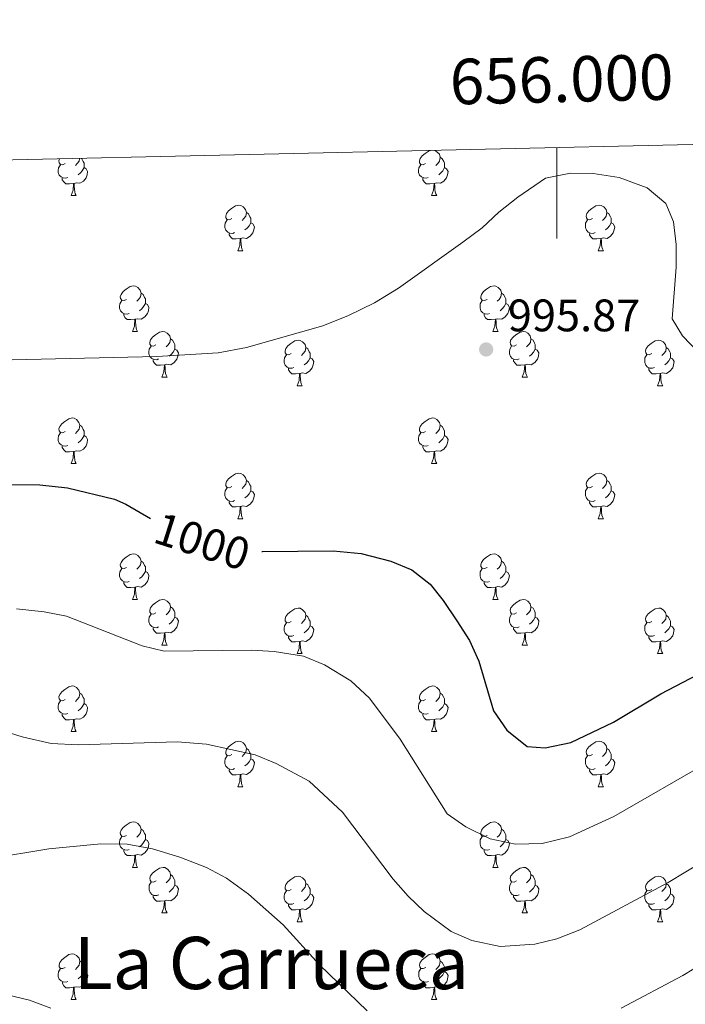
# Model space of a CAD drawing. Units: metres. Extents: x 654585 to 659106, y 723032 to 726102.
# Drawn here: x 655882 to 656028, y 725582 to 725799 of the extents above; entities that cross this region are included whole.
import ezdxf
from ezdxf.enums import TextEntityAlignment as Align

# ---------------------------------------------------------------- set-up
doc = ezdxf.new("R2010")
doc.units = ezdxf.units.M
doc.header["$MEASUREMENT"] = 0
for name, color, linetype, lineweight in [('Carátula', 7, 'Continuous', 5), ('Elementos auxiliares', 7, 'Continuous', 5), ('Entidades rústicas y varios', 7, 'Continuous', 5), ('Relieve y altimetría', 7, 'Continuous', 5), ('Textos de rotulación', 7, 'Continuous', 5)]:
    doc.layers.add(name, color=color, linetype=linetype, lineweight=lineweight)
doc.styles.add('Style-arial', font='arial.shx', dxfattribs={"bigfont": 'arialbig.shx'})
doc.styles.add('Style-Helvetica-Narrow-Oblique', font='txt')
doc.styles.add('Style-Times New Roman', font='txt')

# ---------------------------------------------------------------- blocks, each defined once
blk = doc.blocks.new('5PATER')
at = {"layer": 'Relieve y altimetría', "linetype": 'Continuous', "lineweight": 5}
h = blk.add_hatch(color=250, dxfattribs=at)
edge = h.paths.add_edge_path()
edge.add_ellipse((0, 0), major_axis=(-1.1, -1.11), ratio=0.999422, start_angle=0, end_angle=360)

msp = doc.modelspace()

# ---------------------------------------------------------------- linework, layer by layer
at = {"layer": 'Carátula', "color": 7, "linetype": 'Continuous', "lineweight": 5}
msp.add_line((656000, 725770.72), (656000, 725750.72), dxfattribs=at)
msp.add_3dface([(654652.63, 723031.68), (659106.49, 723132.72), (659039.13, 726101.96), (654585.28, 726000.93)], dxfattribs=at)
at = {"layer": 'Elementos auxiliares', "color": 250, "linetype": 'Continuous', "lineweight": 5}
msp.add_3dface([(655520.17, 723445.17), (655468.25, 725758.65), (658883.03, 725836.15), (658936.07, 723522.66)], dxfattribs=at)
at = {"layer": 'Entidades rústicas y varios', "color": 92, "linetype": 'Continuous', "lineweight": 5}
for p, q in [((655893.1, 725760.15), (655894.22, 725760.15)), ((655972.42, 725760.15), (655973.55, 725760.15)), ((655929.79, 725748.01), (655930.91, 725748.01)), ((656009.11, 725748.01), (656010.24, 725748.01)), ((655906.6, 725730.24), (655907.72, 725730.24)), ((655985.93, 725730.24), (655987.05, 725730.24)), ((655913.07, 725720.2), (655914.2, 725720.2)), ((655992.4, 725720.2), (655993.53, 725720.2)), ((655942.85, 725718.3), (655943.97, 725718.3)), ((656022.17, 725718.3), (656023.3, 725718.3)), ((655893.1, 725701.15), (655894.22, 725701.15)), ((655972.42, 725701.15), (655973.55, 725701.15)), ((655929.79, 725689.01), (655930.91, 725689.01)), ((656009.11, 725689.01), (656010.24, 725689.01)), ((655906.6, 725671.25), (655907.72, 725671.25)), ((655985.93, 725671.25), (655987.05, 725671.25)), ((655913.07, 725661.21), (655914.2, 725661.21)), ((655992.4, 725661.21), (655993.53, 725661.21)), ((655942.85, 725659.31), (655943.97, 725659.31)), ((656022.17, 725659.31), (656023.3, 725659.31)), ((655893.1, 725642.16), (655894.22, 725642.16)), ((655972.42, 725642.16), (655973.55, 725642.16)), ((655929.79, 725630.02), (655930.91, 725630.02)), ((656009.11, 725630.02), (656010.24, 725630.02)), ((655906.61, 725612.25), (655907.73, 725612.25)), ((655985.93, 725612.25), (655987.05, 725612.25)), ((655913.08, 725602.22), (655914.21, 725602.22)), ((655992.4, 725602.22), (655993.53, 725602.22)), ((655942.86, 725600.31), (655943.98, 725600.31)), ((656022.17, 725600.31), (656023.3, 725600.31)), ((655893.11, 725583.17), (655894.23, 725583.17)), ((655972.43, 725583.17), (655973.56, 725583.17))]:
    msp.add_line(p, q, dxfattribs=at)
at = {"layer": 'Entidades rústicas y varios', "color": 92, "linetype": 'Continuous', "lineweight": 5, "flags": 128}
for points in [[(655971.12, 725767.21), (655970.59, 725766.94), (655970.06, 725767), (655969.8, 725767.37), (655969.74, 725767.79), (655969.9, 725768.31), (655970.38, 725768.91), (655971.02, 725769.44), (655971.92, 725770.02), (655972.2, 725770.08)], [(655973.14, 725770.1), (655973.62, 725769.81), (655974.15, 725769.23), (655974.31, 725768.59), (655974.2, 725767.74), (655973.77, 725767.21), (655973.35, 725766.78)], [(655892.38, 725764.13), (655891.96, 725763.97), (655891.37, 725764.03), (655890.9, 725764.24), (655890.47, 725764.66), (655890.26, 725765.25), (655890.26, 725765.67), (655890.31, 725766.25), (655890.74, 725766.94)], [(655891.8, 725767.21), (655891.27, 725766.94), (655890.74, 725767), (655890.47, 725767.37), (655890.42, 725767.79), (655890.56, 725768.23)], [(655894.95, 725768.33), (655894.87, 725767.74), (655894.45, 725767.21), (655894.03, 725766.78)], [(655895.36, 725768.34), (655895.46, 725768.27), (655895.77, 725767.63), (655895.93, 725767.31), (655895.93, 725766.73), (655895.93, 725766.31), (655895.56, 725765.62), (655895.14, 725765.14), (655894.66, 725764.72)], [(655971.71, 725764.13), (655971.28, 725763.97), (655970.7, 725764.03), (655970.22, 725764.24), (655969.8, 725764.66), (655969.58, 725765.25), (655969.58, 725765.67), (655969.64, 725766.25), (655970.06, 725766.94)], [(655974.31, 725768.59), (655974.78, 725768.27), (655975.1, 725767.63), (655975.26, 725767.31), (655975.26, 725766.73), (655975.26, 725766.31), (655974.89, 725765.62), (655974.47, 725765.14), (655973.99, 725764.72)], [(655895.93, 725766.31), (655896.39, 725766.06), (655896.73, 725765.44), (655896.62, 725764.72), (655896.41, 725764.08), (655895.83, 725763.34), (655895.03, 725762.86), (655894.18, 725762.96), (655893.75, 725762.83)], [(655975.26, 725766.31), (655975.71, 725766.06), (655976.06, 725765.44), (655975.95, 725764.72), (655975.74, 725764.08), (655975.15, 725763.34), (655974.36, 725762.86), (655973.51, 725762.96), (655973.08, 725762.83)], [(655893.64, 725762.83), (655892.75, 725762.75), (655891.91, 725762.75), (655891.48, 725763.18), (655891.16, 725763.65), (655891.16, 725763.97)], [(655893.1, 725760.15), (655893.53, 725761.31), (655893.64, 725762.83), (655893.75, 725762.83), (655893.79, 725762.25), (655893.82, 725761.56), (655893.89, 725760.95), (655894.01, 725760.55), (655894.22, 725760.15)], [(655972.97, 725762.83), (655972.08, 725762.75), (655971.23, 725762.75), (655970.81, 725763.18), (655970.49, 725763.65), (655970.49, 725763.97)], [(655972.42, 725760.15), (655972.86, 725761.31), (655972.97, 725762.83), (655973.08, 725762.83), (655973.11, 725762.25), (655973.15, 725761.56), (655973.22, 725760.95), (655973.33, 725760.55), (655973.55, 725760.15)], [(655928.49, 725755.07), (655927.96, 725754.8), (655927.43, 725754.86), (655927.16, 725755.23), (655927.11, 725755.65), (655927.27, 725756.17), (655927.75, 725756.77), (655928.38, 725757.3), (655929.28, 725757.88), (655930.03, 725758.04), (655930.45, 725757.99), (655930.98, 725757.67), (655931.51, 725757.09), (655931.67, 725756.45), (655931.56, 725755.6), (655931.14, 725755.07), (655930.72, 725754.64)], [(656007.81, 725755.07), (656007.28, 725754.8), (656006.75, 725754.86), (656006.49, 725755.23), (656006.43, 725755.65), (656006.59, 725756.17), (656007.07, 725756.77), (656007.71, 725757.3), (656008.61, 725757.88), (656009.35, 725758.04), (656009.78, 725757.99), (656010.31, 725757.67), (656010.84, 725757.09), (656011, 725756.45), (656010.89, 725755.6), (656010.46, 725755.07), (656010.04, 725754.64)], [(655931.67, 725756.45), (655932.15, 725756.13), (655932.46, 725755.49), (655932.62, 725755.17), (655932.62, 725754.59), (655932.62, 725754.17), (655932.25, 725753.48), (655931.83, 725753), (655931.35, 725752.58)], [(656011, 725756.45), (656011.47, 725756.13), (656011.79, 725755.49), (656011.95, 725755.17), (656011.95, 725754.59), (656011.95, 725754.17), (656011.58, 725753.48), (656011.16, 725753), (656010.68, 725752.58)], [(655929.07, 725751.99), (655928.65, 725751.83), (655928.06, 725751.89), (655927.59, 725752.1), (655927.16, 725752.52), (655926.95, 725753.11), (655926.95, 725753.53), (655927, 725754.11), (655927.43, 725754.8)], [(655932.62, 725754.17), (655933.08, 725753.92), (655933.42, 725753.3), (655933.31, 725752.58), (655933.1, 725751.94), (655932.52, 725751.2), (655931.72, 725750.72), (655930.87, 725750.82), (655930.44, 725750.69)], [(656008.4, 725751.99), (656007.97, 725751.83), (656007.39, 725751.89), (656006.91, 725752.1), (656006.49, 725752.52), (656006.27, 725753.11), (656006.27, 725753.53), (656006.33, 725754.11), (656006.75, 725754.8)], [(656011.95, 725754.17), (656012.4, 725753.92), (656012.75, 725753.3), (656012.64, 725752.58), (656012.43, 725751.94), (656011.84, 725751.2), (656011.05, 725750.72), (656010.2, 725750.82), (656009.77, 725750.69)], [(655930.33, 725750.69), (655929.44, 725750.61), (655928.6, 725750.61), (655928.17, 725751.04), (655927.85, 725751.51), (655927.85, 725751.83)], [(656009.66, 725750.69), (656008.77, 725750.61), (656007.92, 725750.61), (656007.5, 725751.04), (656007.18, 725751.51), (656007.18, 725751.83)], [(655929.79, 725748.01), (655930.22, 725749.17), (655930.33, 725750.69), (655930.44, 725750.69), (655930.48, 725750.11), (655930.51, 725749.42), (655930.58, 725748.81), (655930.7, 725748.41), (655930.91, 725748.01)], [(656009.11, 725748.01), (656009.55, 725749.17), (656009.66, 725750.69), (656009.77, 725750.69), (656009.8, 725750.11), (656009.84, 725749.42), (656009.91, 725748.81), (656010.02, 725748.41), (656010.24, 725748.01)], [(655905.3, 725737.3), (655904.77, 725737.03), (655904.24, 725737.09), (655903.97, 725737.46), (655903.92, 725737.88), (655904.08, 725738.4), (655904.56, 725739), (655905.19, 725739.53), (655906.09, 725740.11), (655906.84, 725740.27), (655907.26, 725740.22), (655907.79, 725739.9), (655908.32, 725739.32), (655908.48, 725738.68), (655908.37, 725737.83), (655907.95, 725737.3), (655907.53, 725736.87)], [(655908.48, 725738.68), (655908.96, 725738.36), (655909.27, 725737.72), (655909.43, 725737.4), (655909.43, 725736.82), (655909.43, 725736.4), (655909.06, 725735.71), (655908.64, 725735.23), (655908.16, 725734.81)], [(655984.63, 725737.3), (655984.1, 725737.03), (655983.57, 725737.09), (655983.3, 725737.46), (655983.25, 725737.88), (655983.41, 725738.4), (655983.89, 725739), (655984.52, 725739.53), (655985.42, 725740.11), (655986.17, 725740.27), (655986.59, 725740.22), (655987.12, 725739.9), (655987.65, 725739.32), (655987.81, 725738.68), (655987.7, 725737.83), (655987.28, 725737.3), (655986.86, 725736.87)], [(655987.81, 725738.68), (655988.29, 725738.36), (655988.6, 725737.72), (655988.76, 725737.4), (655988.76, 725736.82), (655988.76, 725736.4), (655988.39, 725735.71), (655987.97, 725735.23), (655987.49, 725734.81)], [(655905.88, 725734.22), (655905.46, 725734.06), (655904.87, 725734.12), (655904.4, 725734.33), (655903.97, 725734.75), (655903.76, 725735.34), (655903.76, 725735.76), (655903.81, 725736.34), (655904.24, 725737.03)], [(655909.43, 725736.4), (655909.89, 725736.15), (655910.23, 725735.53), (655910.12, 725734.81), (655909.91, 725734.17), (655909.33, 725733.43), (655908.53, 725732.95), (655907.68, 725733.05), (655907.25, 725732.92)], [(655985.21, 725734.22), (655984.79, 725734.06), (655984.2, 725734.12), (655983.73, 725734.33), (655983.3, 725734.75), (655983.09, 725735.34), (655983.09, 725735.76), (655983.14, 725736.34), (655983.57, 725737.03)], [(655988.76, 725736.4), (655989.22, 725736.15), (655989.56, 725735.53), (655989.45, 725734.81), (655989.24, 725734.17), (655988.66, 725733.43), (655987.86, 725732.95), (655987.01, 725733.05), (655986.58, 725732.92)], [(655907.14, 725732.92), (655906.25, 725732.84), (655905.41, 725732.84), (655904.98, 725733.27), (655904.66, 725733.74), (655904.66, 725734.06)], [(655906.6, 725730.24), (655907.03, 725731.4), (655907.14, 725732.92), (655907.25, 725732.92), (655907.29, 725732.34), (655907.32, 725731.65), (655907.39, 725731.04), (655907.51, 725730.64), (655907.72, 725730.24)], [(655986.47, 725732.92), (655985.58, 725732.84), (655984.74, 725732.84), (655984.31, 725733.27), (655983.99, 725733.74), (655983.99, 725734.06)], [(655985.93, 725730.24), (655986.36, 725731.4), (655986.47, 725732.92), (655986.58, 725732.92), (655986.62, 725732.34), (655986.65, 725731.65), (655986.72, 725731.04), (655986.84, 725730.64), (655987.05, 725730.24)], [(655911.77, 725727.26), (655911.24, 725727), (655910.71, 725727.05), (655910.45, 725727.42), (655910.39, 725727.85), (655910.55, 725728.37), (655911.03, 725728.96), (655911.67, 725729.49), (655912.57, 725730.08), (655913.31, 725730.24), (655913.74, 725730.18), (655914.27, 725729.87), (655914.8, 725729.28), (655914.96, 725728.64), (655914.85, 725727.79), (655914.42, 725727.26), (655914, 725726.84)], [(655991.1, 725727.26), (655990.57, 725727), (655990.04, 725727.05), (655989.78, 725727.42), (655989.72, 725727.85), (655989.88, 725728.37), (655990.36, 725728.96), (655991, 725729.49), (655991.9, 725730.08), (655992.64, 725730.24), (655993.07, 725730.18), (655993.6, 725729.87), (655994.13, 725729.28), (655994.29, 725728.64), (655994.18, 725727.79), (655993.75, 725727.26), (655993.33, 725726.84)], [(655914.96, 725728.64), (655915.43, 725728.33), (655915.75, 725727.69), (655915.91, 725727.37), (655915.91, 725726.79), (655915.91, 725726.36), (655915.54, 725725.67), (655915.12, 725725.19), (655914.64, 725724.77)], [(655941.55, 725725.36), (655941.02, 725725.09), (655940.49, 725725.15), (655940.22, 725725.52), (655940.17, 725725.94), (655940.33, 725726.46), (655940.81, 725727.06), (655941.44, 725727.59), (655942.34, 725728.17), (655943.09, 725728.33), (655943.51, 725728.28), (655944.04, 725727.96), (655944.57, 725727.38), (655944.73, 725726.74), (655944.62, 725725.89), (655944.2, 725725.36), (655943.78, 725724.93)], [(655994.29, 725728.64), (655994.76, 725728.33), (655995.08, 725727.69), (655995.24, 725727.37), (655995.24, 725726.79), (655995.24, 725726.36), (655994.87, 725725.67), (655994.45, 725725.19), (655993.97, 725724.77)], [(656020.87, 725725.36), (656020.34, 725725.09), (656019.81, 725725.15), (656019.55, 725725.52), (656019.49, 725725.94), (656019.65, 725726.46), (656020.13, 725727.06), (656020.77, 725727.59), (656021.67, 725728.17), (656022.41, 725728.33), (656022.84, 725728.28), (656023.37, 725727.96), (656023.9, 725727.38), (656024.06, 725726.74), (656023.95, 725725.89), (656023.52, 725725.36), (656023.1, 725724.93)], [(655912.36, 725724.18), (655911.93, 725724.02), (655911.35, 725724.08), (655910.87, 725724.29), (655910.45, 725724.72), (655910.23, 725725.3), (655910.23, 725725.72), (655910.29, 725726.31), (655910.71, 725727)], [(655915.91, 725726.36), (655916.36, 725726.11), (655916.71, 725725.5), (655916.6, 725724.77), (655916.39, 725724.13), (655915.8, 725723.39), (655915.01, 725722.91), (655914.16, 725723.02), (655913.73, 725722.89)], [(655944.73, 725726.74), (655945.21, 725726.42), (655945.52, 725725.78), (655945.68, 725725.46), (655945.68, 725724.88), (655945.68, 725724.46), (655945.31, 725723.77), (655944.89, 725723.29), (655944.41, 725722.87)], [(655991.69, 725724.18), (655991.26, 725724.02), (655990.68, 725724.08), (655990.2, 725724.29), (655989.78, 725724.72), (655989.56, 725725.3), (655989.56, 725725.72), (655989.62, 725726.31), (655990.04, 725727)], [(655995.24, 725726.36), (655995.69, 725726.11), (655996.04, 725725.5), (655995.93, 725724.77), (655995.72, 725724.13), (655995.13, 725723.39), (655994.34, 725722.91), (655993.49, 725723.02), (655993.06, 725722.89)], [(656024.06, 725726.74), (656024.53, 725726.42), (656024.85, 725725.78), (656025.01, 725725.46), (656025.01, 725724.88), (656025.01, 725724.46), (656024.64, 725723.77), (656024.22, 725723.29), (656023.74, 725722.87)], [(655913.62, 725722.89), (655912.73, 725722.8), (655911.88, 725722.8), (655911.46, 725723.23), (655911.14, 725723.71), (655911.14, 725724.02)], [(655942.13, 725722.28), (655941.71, 725722.12), (655941.12, 725722.18), (655940.65, 725722.39), (655940.22, 725722.81), (655940.01, 725723.4), (655940.01, 725723.82), (655940.06, 725724.4), (655940.49, 725725.09)], [(655945.68, 725724.46), (655946.14, 725724.21), (655946.48, 725723.59), (655946.37, 725722.87), (655946.16, 725722.23), (655945.58, 725721.49), (655944.78, 725721.01), (655943.93, 725721.11), (655943.5, 725720.98)], [(655992.95, 725722.89), (655992.06, 725722.8), (655991.21, 725722.8), (655990.79, 725723.23), (655990.47, 725723.71), (655990.47, 725724.02)], [(656021.46, 725722.28), (656021.03, 725722.12), (656020.45, 725722.18), (656019.97, 725722.39), (656019.55, 725722.81), (656019.33, 725723.4), (656019.33, 725723.82), (656019.39, 725724.4), (656019.81, 725725.09)], [(656025.01, 725724.46), (656025.46, 725724.21), (656025.81, 725723.59), (656025.7, 725722.87), (656025.49, 725722.23), (656024.9, 725721.49), (656024.11, 725721.01), (656023.26, 725721.11), (656022.83, 725720.98)], [(655913.07, 725720.2), (655913.51, 725721.36), (655913.62, 725722.89), (655913.73, 725722.89), (655913.76, 725722.3), (655913.8, 725721.62), (655913.87, 725721), (655913.98, 725720.6), (655914.2, 725720.2)], [(655943.39, 725720.98), (655942.5, 725720.9), (655941.66, 725720.9), (655941.23, 725721.33), (655940.91, 725721.8), (655940.91, 725722.12)], [(655992.4, 725720.2), (655992.84, 725721.36), (655992.95, 725722.89), (655993.06, 725722.89), (655993.09, 725722.3), (655993.13, 725721.62), (655993.2, 725721), (655993.31, 725720.6), (655993.53, 725720.2)], [(656022.72, 725720.98), (656021.83, 725720.9), (656020.98, 725720.9), (656020.56, 725721.33), (656020.24, 725721.8), (656020.24, 725722.12)], [(655942.85, 725718.3), (655943.28, 725719.46), (655943.39, 725720.98), (655943.5, 725720.98), (655943.54, 725720.4), (655943.57, 725719.71), (655943.64, 725719.1), (655943.76, 725718.7), (655943.97, 725718.3)], [(656022.17, 725718.3), (656022.61, 725719.46), (656022.72, 725720.98), (656022.83, 725720.98), (656022.86, 725720.4), (656022.9, 725719.71), (656022.97, 725719.1), (656023.08, 725718.7), (656023.3, 725718.3)], [(655891.8, 725708.21), (655891.27, 725707.95), (655890.74, 725708.01), (655890.47, 725708.37), (655890.42, 725708.8), (655890.58, 725709.32), (655891.06, 725709.91), (655891.69, 725710.45), (655892.59, 725711.03), (655893.34, 725711.19), (655893.76, 725711.13), (655894.29, 725710.82), (655894.82, 725710.23), (655894.98, 725709.59), (655894.87, 725708.75), (655894.45, 725708.21), (655894.03, 725707.79)], [(655971.12, 725708.21), (655970.59, 725707.95), (655970.06, 725708.01), (655969.8, 725708.37), (655969.74, 725708.8), (655969.9, 725709.32), (655970.38, 725709.91), (655971.02, 725710.45), (655971.92, 725711.03), (655972.66, 725711.19), (655973.09, 725711.13), (655973.62, 725710.82), (655974.15, 725710.23), (655974.31, 725709.59), (655974.2, 725708.75), (655973.77, 725708.21), (655973.35, 725707.79)], [(655894.98, 725709.59), (655895.46, 725709.28), (655895.77, 725708.64), (655895.93, 725708.32), (655895.93, 725707.74), (655895.93, 725707.31), (655895.56, 725706.63), (655895.14, 725706.15), (655894.66, 725705.73)], [(655974.31, 725709.59), (655974.78, 725709.28), (655975.1, 725708.64), (655975.26, 725708.32), (655975.26, 725707.74), (655975.26, 725707.31), (655974.89, 725706.63), (655974.47, 725706.15), (655973.99, 725705.73)], [(655892.38, 725705.13), (655891.96, 725704.97), (655891.37, 725705.03), (655890.9, 725705.25), (655890.47, 725705.67), (655890.26, 725706.25), (655890.26, 725706.67), (655890.31, 725707.26), (655890.74, 725707.95)], [(655895.93, 725707.31), (655896.39, 725707.07), (655896.73, 725706.45), (655896.62, 725705.73), (655896.41, 725705.09), (655895.83, 725704.35), (655895.03, 725703.87), (655894.18, 725703.97), (655893.75, 725703.84)], [(655971.71, 725705.13), (655971.28, 725704.97), (655970.7, 725705.03), (655970.22, 725705.25), (655969.8, 725705.67), (655969.58, 725706.25), (655969.58, 725706.67), (655969.64, 725707.26), (655970.06, 725707.95)], [(655975.26, 725707.31), (655975.71, 725707.07), (655976.06, 725706.45), (655975.95, 725705.73), (655975.74, 725705.09), (655975.15, 725704.35), (655974.36, 725703.87), (655973.51, 725703.97), (655973.08, 725703.84)], [(655893.64, 725703.84), (655892.75, 725703.75), (655891.91, 725703.75), (655891.48, 725704.19), (655891.16, 725704.66), (655891.16, 725704.97)], [(655893.1, 725701.15), (655893.53, 725702.31), (655893.64, 725703.84), (655893.75, 725703.84), (655893.79, 725703.25), (655893.82, 725702.57), (655893.89, 725701.95), (655894.01, 725701.55), (655894.22, 725701.15)], [(655972.97, 725703.84), (655972.08, 725703.75), (655971.23, 725703.75), (655970.81, 725704.19), (655970.49, 725704.66), (655970.49, 725704.97)], [(655972.42, 725701.15), (655972.86, 725702.31), (655972.97, 725703.84), (655973.08, 725703.84), (655973.11, 725703.25), (655973.15, 725702.57), (655973.22, 725701.95), (655973.33, 725701.55), (655973.55, 725701.15)], [(655928.49, 725696.07), (655927.96, 725695.81), (655927.43, 725695.87), (655927.16, 725696.23), (655927.11, 725696.66), (655927.27, 725697.18), (655927.75, 725697.77), (655928.38, 725698.31), (655929.28, 725698.89), (655930.03, 725699.05), (655930.45, 725698.99), (655930.98, 725698.68), (655931.51, 725698.09), (655931.67, 725697.45), (655931.56, 725696.61), (655931.14, 725696.07), (655930.72, 725695.65)], [(655931.67, 725697.45), (655932.15, 725697.14), (655932.46, 725696.5), (655932.62, 725696.18), (655932.62, 725695.6), (655932.62, 725695.17), (655932.25, 725694.49), (655931.83, 725694.01), (655931.35, 725693.59)], [(656007.81, 725696.07), (656007.28, 725695.81), (656006.75, 725695.87), (656006.49, 725696.23), (656006.43, 725696.66), (656006.59, 725697.18), (656007.07, 725697.77), (656007.71, 725698.31), (656008.61, 725698.89), (656009.35, 725699.05), (656009.78, 725698.99), (656010.31, 725698.68), (656010.84, 725698.09), (656011, 725697.45), (656010.89, 725696.61), (656010.46, 725696.07), (656010.04, 725695.65)], [(656011, 725697.45), (656011.47, 725697.14), (656011.79, 725696.5), (656011.95, 725696.18), (656011.95, 725695.6), (656011.95, 725695.17), (656011.58, 725694.49), (656011.16, 725694.01), (656010.68, 725693.59)], [(655929.07, 725692.99), (655928.65, 725692.83), (655928.06, 725692.89), (655927.59, 725693.11), (655927.16, 725693.53), (655926.95, 725694.11), (655926.95, 725694.53), (655927, 725695.12), (655927.43, 725695.81)], [(655932.62, 725695.17), (655933.08, 725694.93), (655933.42, 725694.31), (655933.31, 725693.59), (655933.1, 725692.95), (655932.52, 725692.21), (655931.72, 725691.73), (655930.87, 725691.83), (655930.44, 725691.7)], [(656008.4, 725692.99), (656007.97, 725692.83), (656007.39, 725692.89), (656006.91, 725693.11), (656006.49, 725693.53), (656006.27, 725694.11), (656006.27, 725694.53), (656006.33, 725695.12), (656006.75, 725695.81)], [(656011.95, 725695.17), (656012.4, 725694.93), (656012.75, 725694.31), (656012.64, 725693.59), (656012.43, 725692.95), (656011.84, 725692.21), (656011.05, 725691.73), (656010.2, 725691.83), (656009.77, 725691.7)], [(655930.33, 725691.7), (655929.44, 725691.61), (655928.6, 725691.61), (655928.17, 725692.05), (655927.85, 725692.52), (655927.85, 725692.83)], [(655929.79, 725689.01), (655930.22, 725690.17), (655930.33, 725691.7), (655930.44, 725691.7), (655930.48, 725691.11), (655930.51, 725690.43), (655930.58, 725689.81), (655930.7, 725689.41), (655930.91, 725689.01)], [(656009.66, 725691.7), (656008.77, 725691.61), (656007.92, 725691.61), (656007.5, 725692.05), (656007.18, 725692.52), (656007.18, 725692.83)], [(656009.11, 725689.01), (656009.55, 725690.17), (656009.66, 725691.7), (656009.77, 725691.7), (656009.8, 725691.11), (656009.84, 725690.43), (656009.91, 725689.81), (656010.02, 725689.41), (656010.24, 725689.01)], [(655905.3, 725678.31), (655904.77, 725678.04), (655904.24, 725678.1), (655903.97, 725678.47), (655903.92, 725678.89), (655904.08, 725679.41), (655904.56, 725680.01), (655905.19, 725680.54), (655906.09, 725681.12), (655906.84, 725681.28), (655907.26, 725681.23), (655907.79, 725680.91), (655908.32, 725680.33), (655908.48, 725679.69), (655908.37, 725678.84), (655907.95, 725678.31), (655907.53, 725677.88)], [(655984.63, 725678.31), (655984.1, 725678.04), (655983.57, 725678.1), (655983.3, 725678.47), (655983.25, 725678.89), (655983.41, 725679.41), (655983.89, 725680.01), (655984.52, 725680.54), (655985.42, 725681.12), (655986.17, 725681.28), (655986.59, 725681.23), (655987.12, 725680.91), (655987.65, 725680.33), (655987.81, 725679.69), (655987.7, 725678.84), (655987.28, 725678.31), (655986.86, 725677.88)], [(655905.88, 725675.23), (655905.46, 725675.07), (655904.87, 725675.13), (655904.4, 725675.34), (655903.97, 725675.76), (655903.76, 725676.35), (655903.76, 725676.77), (655903.81, 725677.35), (655904.24, 725678.04)], [(655908.48, 725679.69), (655908.96, 725679.37), (655909.27, 725678.73), (655909.43, 725678.41), (655909.43, 725677.83), (655909.43, 725677.41), (655909.06, 725676.72), (655908.64, 725676.24), (655908.16, 725675.82)], [(655985.21, 725675.23), (655984.79, 725675.07), (655984.2, 725675.13), (655983.73, 725675.34), (655983.3, 725675.76), (655983.09, 725676.35), (655983.09, 725676.77), (655983.14, 725677.35), (655983.57, 725678.04)], [(655987.81, 725679.69), (655988.29, 725679.37), (655988.6, 725678.73), (655988.76, 725678.41), (655988.76, 725677.83), (655988.76, 725677.41), (655988.39, 725676.72), (655987.97, 725676.24), (655987.49, 725675.82)], [(655909.43, 725677.41), (655909.89, 725677.16), (655910.23, 725676.54), (655910.12, 725675.82), (655909.91, 725675.18), (655909.33, 725674.44), (655908.53, 725673.96), (655907.68, 725674.06), (655907.25, 725673.93)], [(655988.76, 725677.41), (655989.22, 725677.16), (655989.56, 725676.54), (655989.45, 725675.82), (655989.24, 725675.18), (655988.66, 725674.44), (655987.86, 725673.96), (655987.01, 725674.06), (655986.58, 725673.93)], [(655907.14, 725673.93), (655906.25, 725673.85), (655905.41, 725673.85), (655904.98, 725674.28), (655904.66, 725674.75), (655904.66, 725675.07)], [(655906.6, 725671.25), (655907.03, 725672.41), (655907.14, 725673.93), (655907.25, 725673.93), (655907.29, 725673.35), (655907.32, 725672.66), (655907.39, 725672.05), (655907.51, 725671.65), (655907.72, 725671.25)], [(655986.47, 725673.93), (655985.58, 725673.85), (655984.74, 725673.85), (655984.31, 725674.28), (655983.99, 725674.75), (655983.99, 725675.07)], [(655985.93, 725671.25), (655986.36, 725672.41), (655986.47, 725673.93), (655986.58, 725673.93), (655986.62, 725673.35), (655986.65, 725672.66), (655986.72, 725672.05), (655986.84, 725671.65), (655987.05, 725671.25)], [(655911.77, 725668.27), (655911.24, 725668.01), (655910.71, 725668.06), (655910.45, 725668.43), (655910.39, 725668.86), (655910.55, 725669.38), (655911.03, 725669.97), (655911.67, 725670.5), (655912.57, 725671.09), (655913.31, 725671.25), (655913.74, 725671.19), (655914.27, 725670.88), (655914.8, 725670.29), (655914.96, 725669.65), (655914.85, 725668.8), (655914.42, 725668.27), (655914, 725667.85)], [(655991.1, 725668.27), (655990.57, 725668.01), (655990.04, 725668.06), (655989.78, 725668.43), (655989.72, 725668.86), (655989.88, 725669.38), (655990.36, 725669.97), (655991, 725670.5), (655991.9, 725671.09), (655992.64, 725671.25), (655993.07, 725671.19), (655993.6, 725670.88), (655994.13, 725670.29), (655994.29, 725669.65), (655994.18, 725668.8), (655993.75, 725668.27), (655993.33, 725667.85)], [(655914.96, 725669.65), (655915.43, 725669.34), (655915.75, 725668.7), (655915.91, 725668.38), (655915.91, 725667.8), (655915.91, 725667.37), (655915.54, 725666.68), (655915.12, 725666.2), (655914.64, 725665.78)], [(655941.55, 725666.37), (655941.02, 725666.1), (655940.49, 725666.16), (655940.22, 725666.53), (655940.17, 725666.95), (655940.33, 725667.47), (655940.81, 725668.07), (655941.44, 725668.6), (655942.34, 725669.18), (655943.09, 725669.34), (655943.51, 725669.29), (655944.04, 725668.97), (655944.57, 725668.39), (655944.73, 725667.75), (655944.62, 725666.9), (655944.2, 725666.37), (655943.78, 725665.94)], [(655994.29, 725669.65), (655994.76, 725669.34), (655995.08, 725668.7), (655995.24, 725668.38), (655995.24, 725667.8), (655995.24, 725667.37), (655994.87, 725666.68), (655994.45, 725666.2), (655993.97, 725665.78)], [(656020.87, 725666.37), (656020.34, 725666.1), (656019.81, 725666.16), (656019.55, 725666.53), (656019.49, 725666.95), (656019.65, 725667.47), (656020.13, 725668.07), (656020.77, 725668.6), (656021.67, 725669.18), (656022.41, 725669.34), (656022.84, 725669.29), (656023.37, 725668.97), (656023.9, 725668.39), (656024.06, 725667.75), (656023.95, 725666.9), (656023.52, 725666.37), (656023.1, 725665.94)], [(655912.36, 725665.19), (655911.93, 725665.03), (655911.35, 725665.09), (655910.87, 725665.3), (655910.45, 725665.73), (655910.23, 725666.31), (655910.23, 725666.73), (655910.29, 725667.32), (655910.71, 725668.01)], [(655915.91, 725667.37), (655916.36, 725667.12), (655916.71, 725666.51), (655916.6, 725665.78), (655916.39, 725665.14), (655915.8, 725664.4), (655915.01, 725663.92), (655914.16, 725664.03), (655913.73, 725663.9)], [(655944.73, 725667.75), (655945.21, 725667.43), (655945.52, 725666.79), (655945.68, 725666.47), (655945.68, 725665.89), (655945.68, 725665.47), (655945.31, 725664.78), (655944.89, 725664.3), (655944.41, 725663.88)], [(655991.69, 725665.19), (655991.26, 725665.03), (655990.68, 725665.09), (655990.2, 725665.3), (655989.78, 725665.73), (655989.56, 725666.31), (655989.56, 725666.73), (655989.62, 725667.32), (655990.04, 725668.01)], [(655995.24, 725667.37), (655995.69, 725667.12), (655996.04, 725666.51), (655995.93, 725665.78), (655995.72, 725665.14), (655995.13, 725664.4), (655994.34, 725663.92), (655993.49, 725664.03), (655993.06, 725663.9)], [(656024.06, 725667.75), (656024.53, 725667.43), (656024.85, 725666.79), (656025.01, 725666.47), (656025.01, 725665.89), (656025.01, 725665.47), (656024.64, 725664.78), (656024.22, 725664.3), (656023.74, 725663.88)], [(655913.62, 725663.9), (655912.73, 725663.81), (655911.88, 725663.81), (655911.46, 725664.24), (655911.14, 725664.72), (655911.14, 725665.03)], [(655942.13, 725663.29), (655941.71, 725663.13), (655941.12, 725663.19), (655940.65, 725663.4), (655940.22, 725663.82), (655940.01, 725664.41), (655940.01, 725664.83), (655940.06, 725665.41), (655940.49, 725666.1)], [(655945.68, 725665.47), (655946.14, 725665.22), (655946.48, 725664.6), (655946.37, 725663.88), (655946.16, 725663.24), (655945.58, 725662.5), (655944.78, 725662.02), (655943.93, 725662.12), (655943.5, 725661.99)], [(655992.95, 725663.9), (655992.06, 725663.81), (655991.21, 725663.81), (655990.79, 725664.24), (655990.47, 725664.72), (655990.47, 725665.03)], [(656021.46, 725663.29), (656021.03, 725663.13), (656020.45, 725663.19), (656019.97, 725663.4), (656019.55, 725663.82), (656019.33, 725664.41), (656019.33, 725664.83), (656019.39, 725665.41), (656019.81, 725666.1)], [(656025.01, 725665.47), (656025.46, 725665.22), (656025.81, 725664.6), (656025.7, 725663.88), (656025.49, 725663.24), (656024.9, 725662.5), (656024.11, 725662.02), (656023.26, 725662.12), (656022.83, 725661.99)], [(655913.07, 725661.21), (655913.51, 725662.37), (655913.62, 725663.9), (655913.73, 725663.9), (655913.76, 725663.31), (655913.8, 725662.63), (655913.87, 725662.01), (655913.98, 725661.61), (655914.2, 725661.21)], [(655943.39, 725661.99), (655942.5, 725661.91), (655941.66, 725661.91), (655941.23, 725662.34), (655940.91, 725662.81), (655940.91, 725663.13)], [(655992.4, 725661.21), (655992.84, 725662.37), (655992.95, 725663.9), (655993.06, 725663.9), (655993.09, 725663.31), (655993.13, 725662.63), (655993.2, 725662.01), (655993.31, 725661.61), (655993.53, 725661.21)], [(656022.72, 725661.99), (656021.83, 725661.91), (656020.98, 725661.91), (656020.56, 725662.34), (656020.24, 725662.81), (656020.24, 725663.13)], [(655942.85, 725659.31), (655943.28, 725660.47), (655943.39, 725661.99), (655943.5, 725661.99), (655943.54, 725661.41), (655943.57, 725660.72), (655943.64, 725660.11), (655943.76, 725659.71), (655943.97, 725659.31)], [(656022.17, 725659.31), (656022.61, 725660.47), (656022.72, 725661.99), (656022.83, 725661.99), (656022.86, 725661.41), (656022.9, 725660.72), (656022.97, 725660.11), (656023.08, 725659.71), (656023.3, 725659.31)], [(655891.8, 725649.22), (655891.27, 725648.96), (655890.74, 725649.01), (655890.47, 725649.38), (655890.42, 725649.81), (655890.58, 725650.33), (655891.06, 725650.92), (655891.69, 725651.45), (655892.59, 725652.04), (655893.34, 725652.2), (655893.76, 725652.14), (655894.29, 725651.83), (655894.82, 725651.24), (655894.98, 725650.6), (655894.87, 725649.75), (655894.45, 725649.22), (655894.03, 725648.8)], [(655971.12, 725649.22), (655970.59, 725648.96), (655970.06, 725649.01), (655969.8, 725649.38), (655969.74, 725649.81), (655969.9, 725650.33), (655970.38, 725650.92), (655971.02, 725651.45), (655971.92, 725652.04), (655972.66, 725652.2), (655973.09, 725652.14), (655973.62, 725651.83), (655974.15, 725651.24), (655974.31, 725650.6), (655974.2, 725649.75), (655973.77, 725649.22), (655973.35, 725648.8)], [(655894.98, 725650.6), (655895.46, 725650.29), (655895.77, 725649.65), (655895.93, 725649.33), (655895.93, 725648.75), (655895.93, 725648.32), (655895.56, 725647.63), (655895.14, 725647.15), (655894.66, 725646.73)], [(655974.31, 725650.6), (655974.78, 725650.29), (655975.1, 725649.65), (655975.26, 725649.33), (655975.26, 725648.75), (655975.26, 725648.32), (655974.89, 725647.63), (655974.47, 725647.15), (655973.99, 725646.73)], [(655892.38, 725646.14), (655891.96, 725645.98), (655891.37, 725646.04), (655890.9, 725646.25), (655890.47, 725646.68), (655890.26, 725647.26), (655890.26, 725647.68), (655890.31, 725648.27), (655890.74, 725648.96)], [(655895.93, 725648.32), (655896.39, 725648.07), (655896.73, 725647.46), (655896.62, 725646.73), (655896.41, 725646.09), (655895.83, 725645.35), (655895.03, 725644.87), (655894.18, 725644.98), (655893.75, 725644.85)], [(655971.71, 725646.14), (655971.28, 725645.98), (655970.7, 725646.04), (655970.22, 725646.25), (655969.8, 725646.68), (655969.58, 725647.26), (655969.58, 725647.68), (655969.64, 725648.27), (655970.06, 725648.96)], [(655975.26, 725648.32), (655975.71, 725648.07), (655976.06, 725647.46), (655975.95, 725646.73), (655975.74, 725646.09), (655975.15, 725645.35), (655974.36, 725644.87), (655973.51, 725644.98), (655973.08, 725644.85)], [(655893.64, 725644.85), (655892.75, 725644.76), (655891.91, 725644.76), (655891.48, 725645.19), (655891.16, 725645.67), (655891.16, 725645.98)], [(655972.97, 725644.85), (655972.08, 725644.76), (655971.23, 725644.76), (655970.81, 725645.19), (655970.49, 725645.67), (655970.49, 725645.98)], [(655893.1, 725642.16), (655893.53, 725643.32), (655893.64, 725644.85), (655893.75, 725644.85), (655893.79, 725644.26), (655893.82, 725643.58), (655893.89, 725642.96), (655894.01, 725642.56), (655894.22, 725642.16)], [(655972.42, 725642.16), (655972.86, 725643.32), (655972.97, 725644.85), (655973.08, 725644.85), (655973.11, 725644.26), (655973.15, 725643.58), (655973.22, 725642.96), (655973.33, 725642.56), (655973.55, 725642.16)], [(655928.49, 725637.08), (655927.96, 725636.82), (655927.43, 725636.87), (655927.16, 725637.24), (655927.11, 725637.67), (655927.27, 725638.19), (655927.75, 725638.78), (655928.38, 725639.31), (655929.28, 725639.9), (655930.03, 725640.06), (655930.45, 725640), (655930.98, 725639.69), (655931.51, 725639.1), (655931.67, 725638.46), (655931.56, 725637.61), (655931.14, 725637.08), (655930.72, 725636.66)], [(656007.81, 725637.08), (656007.28, 725636.82), (656006.75, 725636.87), (656006.49, 725637.24), (656006.43, 725637.67), (656006.59, 725638.19), (656007.07, 725638.78), (656007.71, 725639.31), (656008.61, 725639.9), (656009.35, 725640.06), (656009.78, 725640), (656010.31, 725639.69), (656010.84, 725639.1), (656011, 725638.46), (656010.89, 725637.61), (656010.46, 725637.08), (656010.04, 725636.66)], [(655929.07, 725634), (655928.65, 725633.84), (655928.06, 725633.9), (655927.59, 725634.11), (655927.16, 725634.54), (655926.95, 725635.12), (655926.95, 725635.54), (655927, 725636.13), (655927.43, 725636.82)], [(655931.67, 725638.46), (655932.15, 725638.15), (655932.46, 725637.51), (655932.62, 725637.19), (655932.62, 725636.61), (655932.62, 725636.18), (655932.25, 725635.49), (655931.83, 725635.01), (655931.35, 725634.59)], [(656008.4, 725634), (656007.97, 725633.84), (656007.39, 725633.9), (656006.91, 725634.11), (656006.49, 725634.54), (656006.27, 725635.12), (656006.27, 725635.54), (656006.33, 725636.13), (656006.75, 725636.82)], [(656011, 725638.46), (656011.47, 725638.15), (656011.79, 725637.51), (656011.95, 725637.19), (656011.95, 725636.61), (656011.95, 725636.18), (656011.58, 725635.49), (656011.16, 725635.01), (656010.68, 725634.59)], [(655932.62, 725636.18), (655933.08, 725635.93), (655933.42, 725635.32), (655933.31, 725634.59), (655933.1, 725633.95), (655932.52, 725633.21), (655931.72, 725632.73), (655930.87, 725632.84), (655930.44, 725632.71)], [(656011.95, 725636.18), (656012.4, 725635.93), (656012.75, 725635.32), (656012.64, 725634.59), (656012.43, 725633.95), (656011.84, 725633.21), (656011.05, 725632.73), (656010.2, 725632.84), (656009.77, 725632.71)], [(655930.33, 725632.71), (655929.44, 725632.62), (655928.6, 725632.62), (655928.17, 725633.05), (655927.85, 725633.53), (655927.85, 725633.84)], [(655929.79, 725630.02), (655930.22, 725631.18), (655930.33, 725632.71), (655930.44, 725632.71), (655930.48, 725632.12), (655930.51, 725631.44), (655930.58, 725630.82), (655930.7, 725630.42), (655930.91, 725630.02)], [(656009.66, 725632.71), (656008.77, 725632.62), (656007.92, 725632.62), (656007.5, 725633.05), (656007.18, 725633.53), (656007.18, 725633.84)], [(656009.11, 725630.02), (656009.55, 725631.18), (656009.66, 725632.71), (656009.77, 725632.71), (656009.8, 725632.12), (656009.84, 725631.44), (656009.91, 725630.82), (656010.02, 725630.42), (656010.24, 725630.02)], [(655905.3, 725619.31), (655904.77, 725619.05), (655904.24, 725619.1), (655903.97, 725619.47), (655903.92, 725619.9), (655904.08, 725620.42), (655904.56, 725621.01), (655905.19, 725621.54), (655906.09, 725622.13), (655906.84, 725622.29), (655907.26, 725622.23), (655907.79, 725621.92), (655908.32, 725621.33), (655908.48, 725620.69), (655908.37, 725619.84), (655907.95, 725619.31), (655907.53, 725618.89)], [(655984.63, 725619.31), (655984.1, 725619.05), (655983.57, 725619.1), (655983.3, 725619.47), (655983.25, 725619.9), (655983.41, 725620.42), (655983.89, 725621.01), (655984.52, 725621.54), (655985.42, 725622.13), (655986.17, 725622.29), (655986.59, 725622.23), (655987.12, 725621.92), (655987.65, 725621.33), (655987.81, 725620.69), (655987.7, 725619.84), (655987.28, 725619.31), (655986.86, 725618.89)], [(655908.48, 725620.69), (655908.96, 725620.38), (655909.27, 725619.74), (655909.43, 725619.42), (655909.43, 725618.84), (655909.43, 725618.41), (655909.06, 725617.72), (655908.64, 725617.24), (655908.16, 725616.82)], [(655987.81, 725620.69), (655988.29, 725620.38), (655988.6, 725619.74), (655988.76, 725619.42), (655988.76, 725618.84), (655988.76, 725618.41), (655988.39, 725617.72), (655987.97, 725617.24), (655987.49, 725616.82)], [(655905.89, 725616.23), (655905.47, 725616.07), (655904.88, 725616.13), (655904.41, 725616.34), (655903.98, 725616.77), (655903.77, 725617.35), (655903.76, 725617.77), (655903.81, 725618.36), (655904.24, 725619.05)], [(655909.43, 725618.41), (655909.89, 725618.16), (655910.23, 725617.55), (655910.12, 725616.82), (655909.91, 725616.18), (655909.33, 725615.44), (655908.54, 725614.96), (655907.69, 725615.07), (655907.26, 725614.94)], [(655985.21, 725616.23), (655984.79, 725616.07), (655984.2, 725616.13), (655983.73, 725616.34), (655983.3, 725616.77), (655983.09, 725617.35), (655983.09, 725617.77), (655983.14, 725618.36), (655983.57, 725619.05)], [(655988.76, 725618.41), (655989.22, 725618.16), (655989.56, 725617.55), (655989.45, 725616.82), (655989.24, 725616.18), (655988.66, 725615.44), (655987.86, 725614.96), (655987.01, 725615.07), (655986.58, 725614.94)], [(655907.15, 725614.94), (655906.26, 725614.85), (655905.42, 725614.85), (655904.99, 725615.28), (655904.67, 725615.76), (655904.67, 725616.07)], [(655906.61, 725612.25), (655907.04, 725613.41), (655907.15, 725614.94), (655907.26, 725614.94), (655907.3, 725614.35), (655907.33, 725613.67), (655907.4, 725613.05), (655907.52, 725612.65), (655907.73, 725612.25)], [(655986.47, 725614.94), (655985.58, 725614.85), (655984.74, 725614.85), (655984.31, 725615.28), (655983.99, 725615.76), (655983.99, 725616.07)], [(655985.93, 725612.25), (655986.36, 725613.41), (655986.47, 725614.94), (655986.58, 725614.94), (655986.62, 725614.35), (655986.65, 725613.67), (655986.72, 725613.05), (655986.84, 725612.65), (655987.05, 725612.25)], [(655911.78, 725609.28), (655911.25, 725609.01), (655910.72, 725609.07), (655910.46, 725609.44), (655910.4, 725609.86), (655910.56, 725610.38), (655911.04, 725610.98), (655911.68, 725611.51), (655912.58, 725612.09), (655913.32, 725612.25), (655913.75, 725612.2), (655914.28, 725611.88), (655914.81, 725611.3), (655914.97, 725610.66), (655914.86, 725609.81), (655914.43, 725609.28), (655914.01, 725608.85)], [(655914.97, 725610.66), (655915.44, 725610.34), (655915.76, 725609.7), (655915.92, 725609.38), (655915.92, 725608.8), (655915.92, 725608.38), (655915.55, 725607.69), (655915.13, 725607.21), (655914.65, 725606.79)], [(655991.1, 725609.28), (655990.57, 725609.01), (655990.04, 725609.07), (655989.78, 725609.44), (655989.72, 725609.86), (655989.88, 725610.38), (655990.36, 725610.98), (655991, 725611.51), (655991.9, 725612.09), (655992.64, 725612.25), (655993.07, 725612.2), (655993.6, 725611.88), (655994.13, 725611.3), (655994.29, 725610.66), (655994.18, 725609.81), (655993.75, 725609.28), (655993.33, 725608.85)], [(655994.29, 725610.66), (655994.76, 725610.34), (655995.08, 725609.7), (655995.24, 725609.38), (655995.24, 725608.8), (655995.24, 725608.38), (655994.87, 725607.69), (655994.45, 725607.21), (655993.97, 725606.79)], [(655912.37, 725606.2), (655911.94, 725606.04), (655911.36, 725606.1), (655910.88, 725606.31), (655910.46, 725606.73), (655910.24, 725607.32), (655910.24, 725607.74), (655910.3, 725608.32), (655910.72, 725609.01)], [(655915.92, 725608.38), (655916.37, 725608.13), (655916.72, 725607.51), (655916.61, 725606.79), (655916.4, 725606.15), (655915.81, 725605.41), (655915.02, 725604.93), (655914.17, 725605.03), (655913.74, 725604.9)], [(655941.55, 725607.37), (655941.02, 725607.11), (655940.49, 725607.16), (655940.22, 725607.53), (655940.17, 725607.96), (655940.33, 725608.48), (655940.81, 725609.07), (655941.44, 725609.6), (655942.34, 725610.19), (655943.09, 725610.35), (655943.51, 725610.29), (655944.04, 725609.98), (655944.57, 725609.39), (655944.73, 725608.75), (655944.62, 725607.9), (655944.2, 725607.37), (655943.78, 725606.95)], [(655944.73, 725608.75), (655945.21, 725608.44), (655945.52, 725607.8), (655945.68, 725607.48), (655945.68, 725606.9), (655945.68, 725606.47), (655945.31, 725605.78), (655944.89, 725605.3), (655944.41, 725604.88)], [(655991.69, 725606.2), (655991.26, 725606.04), (655990.68, 725606.1), (655990.2, 725606.31), (655989.78, 725606.73), (655989.56, 725607.32), (655989.56, 725607.74), (655989.62, 725608.32), (655990.04, 725609.01)], [(655995.24, 725608.38), (655995.69, 725608.13), (655996.04, 725607.51), (655995.93, 725606.79), (655995.72, 725606.15), (655995.13, 725605.41), (655994.34, 725604.93), (655993.49, 725605.03), (655993.06, 725604.9)], [(656020.87, 725607.37), (656020.34, 725607.11), (656019.81, 725607.16), (656019.55, 725607.53), (656019.49, 725607.96), (656019.65, 725608.48), (656020.13, 725609.07), (656020.77, 725609.6), (656021.67, 725610.19), (656022.41, 725610.35), (656022.84, 725610.29), (656023.37, 725609.98), (656023.9, 725609.39), (656024.06, 725608.75), (656023.95, 725607.9), (656023.52, 725607.37), (656023.1, 725606.95)], [(656024.06, 725608.75), (656024.53, 725608.44), (656024.85, 725607.8), (656025.01, 725607.48), (656025.01, 725606.9), (656025.01, 725606.47), (656024.64, 725605.78), (656024.22, 725605.3), (656023.74, 725604.88)], [(655942.13, 725604.29), (655941.71, 725604.13), (655941.12, 725604.19), (655940.65, 725604.4), (655940.22, 725604.83), (655940.01, 725605.41), (655940.01, 725605.83), (655940.06, 725606.42), (655940.49, 725607.11)], [(655945.68, 725606.47), (655946.14, 725606.22), (655946.48, 725605.61), (655946.37, 725604.88), (655946.16, 725604.24), (655945.58, 725603.5), (655944.78, 725603.02), (655943.93, 725603.13), (655943.5, 725603)], [(656021.46, 725604.29), (656021.03, 725604.13), (656020.45, 725604.19), (656019.97, 725604.4), (656019.55, 725604.83), (656019.33, 725605.41), (656019.33, 725605.83), (656019.39, 725606.42), (656019.81, 725607.11)], [(656025.01, 725606.47), (656025.46, 725606.22), (656025.81, 725605.61), (656025.7, 725604.88), (656025.49, 725604.24), (656024.9, 725603.5), (656024.11, 725603.02), (656023.26, 725603.13), (656022.83, 725603)], [(655913.63, 725604.9), (655912.74, 725604.82), (655911.89, 725604.82), (655911.47, 725605.25), (655911.15, 725605.72), (655911.15, 725606.04)], [(655913.08, 725602.22), (655913.52, 725603.38), (655913.63, 725604.9), (655913.74, 725604.9), (655913.77, 725604.32), (655913.81, 725603.63), (655913.88, 725603.02), (655913.99, 725602.62), (655914.21, 725602.22)], [(655943.39, 725603), (655942.5, 725602.91), (655941.66, 725602.91), (655941.23, 725603.34), (655940.91, 725603.82), (655940.91, 725604.13)], [(655992.95, 725604.9), (655992.06, 725604.82), (655991.21, 725604.82), (655990.79, 725605.25), (655990.47, 725605.72), (655990.47, 725606.04)], [(655992.4, 725602.22), (655992.84, 725603.38), (655992.95, 725604.9), (655993.06, 725604.9), (655993.09, 725604.32), (655993.13, 725603.63), (655993.2, 725603.02), (655993.31, 725602.62), (655993.53, 725602.22)], [(656022.72, 725603), (656021.83, 725602.91), (656020.98, 725602.91), (656020.56, 725603.34), (656020.24, 725603.82), (656020.24, 725604.13)], [(655942.86, 725600.31), (655943.29, 725601.47), (655943.39, 725603), (655943.5, 725603), (655943.54, 725602.41), (655943.57, 725601.73), (655943.65, 725601.11), (655943.77, 725600.71), (655943.98, 725600.31)], [(656022.17, 725600.31), (656022.61, 725601.47), (656022.72, 725603), (656022.83, 725603), (656022.86, 725602.41), (656022.9, 725601.73), (656022.97, 725601.11), (656023.08, 725600.71), (656023.3, 725600.31)], [(655891.81, 725590.23), (655891.28, 725589.97), (655890.75, 725590.02), (655890.48, 725590.39), (655890.43, 725590.82), (655890.59, 725591.34), (655891.07, 725591.93), (655891.7, 725592.46), (655892.6, 725593.05), (655893.35, 725593.21), (655893.77, 725593.15), (655894.3, 725592.84), (655894.83, 725592.25), (655894.99, 725591.61), (655894.88, 725590.76), (655894.46, 725590.23), (655894.04, 725589.81)], [(655971.13, 725590.23), (655970.6, 725589.97), (655970.07, 725590.02), (655969.81, 725590.39), (655969.75, 725590.82), (655969.9, 725591.34), (655970.38, 725591.93), (655971.02, 725592.46), (655971.92, 725593.05), (655972.66, 725593.21), (655973.09, 725593.15), (655973.62, 725592.84), (655974.15, 725592.25), (655974.31, 725591.61), (655974.2, 725590.76), (655973.77, 725590.23), (655973.35, 725589.81)], [(655894.99, 725591.61), (655895.47, 725591.3), (655895.78, 725590.66), (655895.94, 725590.34), (655895.94, 725589.76), (655895.94, 725589.33), (655895.57, 725588.64), (655895.15, 725588.16), (655894.67, 725587.74)], [(655974.31, 725591.61), (655974.78, 725591.3), (655975.1, 725590.66), (655975.26, 725590.34), (655975.26, 725589.76), (655975.26, 725589.33), (655974.9, 725588.64), (655974.48, 725588.16), (655974, 725587.74)], [(655892.39, 725587.15), (655891.97, 725586.99), (655891.38, 725587.05), (655890.91, 725587.26), (655890.48, 725587.69), (655890.27, 725588.27), (655890.27, 725588.69), (655890.32, 725589.28), (655890.75, 725589.97)], [(655895.94, 725589.33), (655896.4, 725589.08), (655896.74, 725588.47), (655896.63, 725587.74), (655896.42, 725587.1), (655895.84, 725586.36), (655895.04, 725585.88), (655894.19, 725585.99), (655893.76, 725585.86)], [(655971.72, 725587.15), (655971.29, 725586.99), (655970.71, 725587.05), (655970.23, 725587.26), (655969.81, 725587.69), (655969.59, 725588.27), (655969.59, 725588.69), (655969.65, 725589.28), (655970.07, 725589.97)], [(655975.26, 725589.33), (655975.71, 725589.08), (655976.06, 725588.47), (655975.96, 725587.74), (655975.75, 725587.1), (655975.16, 725586.36), (655974.37, 725585.88), (655973.52, 725585.99), (655973.09, 725585.86)], [(655893.65, 725585.86), (655892.76, 725585.77), (655891.92, 725585.77), (655891.49, 725586.2), (655891.17, 725586.68), (655891.17, 725586.99)], [(655972.98, 725585.86), (655972.09, 725585.77), (655971.24, 725585.77), (655970.82, 725586.2), (655970.5, 725586.68), (655970.5, 725586.99)], [(655893.11, 725583.17), (655893.54, 725584.33), (655893.65, 725585.86), (655893.76, 725585.86), (655893.8, 725585.27), (655893.83, 725584.59), (655893.9, 725583.97), (655894.02, 725583.57), (655894.23, 725583.17)], [(655972.43, 725583.17), (655972.87, 725584.33), (655972.98, 725585.86), (655973.09, 725585.86), (655973.12, 725585.27), (655973.16, 725584.59), (655973.23, 725583.97), (655973.34, 725583.57), (655973.56, 725583.17)]]:
    msp.add_lwpolyline(points, dxfattribs=at)
at = {"layer": 'Relieve y altimetría', "color": 30, "linetype": 'Continuous', "lineweight": 5, "flags": 128}
for points, elevation in [([(656031.2, 725725.63), (656027.68, 725729.26), (656025.38, 725733.04), (656026.28, 725744.39), (656026.27, 725749.39), (656025.66, 725754.35), (656023.99, 725758.4), (656019.91, 725761.83), (656013.68, 725764.11), (656008, 725765), (656003, 725765.08), (655997.48, 725764.01), (655991.4, 725759.78), (655987.23, 725756.46), (655983.59, 725753.03), (655979.31, 725749.89), (655965.16, 725739.73), (655959.86, 725736.56), (655954.17, 725733.77), (655948.48, 725731.49), (655931.67, 725726.7), (655925.44, 725725.56), (655911.95, 725724.74), (655876.86, 725723.92)], 995), ([(656033.45, 725635.5), (656012.51, 725623.48), (656002.77, 725619.02), (655996.77, 725617.49), (655990.87, 725617.4), (655985.35, 725618.52), (655979.96, 725621.18), (655975.88, 725624.05), (655965.55, 725640.5), (655958.74, 725649.49), (655954.65, 725653.3), (655948.89, 725656.87), (655944.27, 725658.78), (655937.76, 725659.76), (655932.77, 725660.08), (655913.58, 725659.89), (655908.7, 725661.02), (655892.09, 725667.53), (655887.19, 725668.52), (655881.05, 725669.16)], 1005), ([(656040.05, 725618.33), (656024.5, 725608.95), (656005.06, 725598.5), (656000, 725596.51), (655995.15, 725595.33), (655987.5, 725594.83), (655981.3, 725596.17), (655976.72, 725598.16), (655970.77, 725602.58), (655967.29, 725605.91), (655964, 725609.65), (655952.82, 725624.39), (655945.46, 725631.24), (655938.22, 725635.13), (655933.61, 725637.07), (655922.91, 725639.37), (655916.42, 725639.87), (655894.66, 725639.25), (655888.72, 725639.52), (655882.32, 725640.99), (655875.5, 725643.1)], 1010), ([(655958.24, 725580.67), (655947.78, 725590.8), (655939.76, 725599.58), (655932.16, 725606.39), (655927.3, 725609.9), (655922.86, 725612.2), (655917.01, 725614.51), (655911.04, 725616.37), (655905.41, 725617.35), (655899.61, 725617.42), (655888.22, 725616.38), (655874.81, 725614.16)], 1015), ([(656109.12, 725581.93), (656106.24, 725586.02), (656098.32, 725593.27), (656093.1, 725596.48), (656088.58, 725598.63), (656082.42, 725600.55), (656076.22, 725602.04), (656071.28, 725602.82), (656065.54, 725602.84), (656058.69, 725602.32), (656052.85, 725601.25), (656046.79, 725599.35), (656042.24, 725597.28), (656027.75, 725588.45), (656014.16, 725581.24)], 1015), ([(655888.6, 725581.28), (655883.91, 725583.02), (655873.08, 725585.62)], 1020)]:
    msp.add_lwpolyline(points, dxfattribs=dict(at, elevation=elevation))
at = {"layer": 'Relieve y altimetría', "color": 30, "linetype": 'Continuous', "lineweight": 25, "elevation": 1000, "flags": 128}
for points in [[(655874.42, 725696.58), (655886.21, 725696.49), (655892.28, 725695.84), (655902.62, 725693.32), (655905.17, 725692.2), (655910.57, 725689.05)], [(655935.06, 725681.82), (655935.24, 725681.81), (655950.74, 725681.93), (655956.9, 725681.34), (655963.46, 725679.67), (655968.08, 725677.77), (655972.1, 725674.57), (655974.98, 725671.03), (655978, 725666.5), (655980.76, 725662.21), (655982.81, 725657.65), (655986.04, 725646.69), (655988.99, 725642.47), (655993.46, 725638.86), (655997.42, 725638.55), (656003.08, 725639.74), (656012.46, 725644.22), (656022.9, 725650.46), (656032.72, 725655.58)]]:
    msp.add_lwpolyline(points, dxfattribs=at)

# ---------------------------------------------------------------- block references
at = {"layer": 'Relieve y altimetría', "color": 250, "linetype": 'Continuous', "lineweight": 5}
msp.add_blockref('5PATER', (655984.44, 725726.27, 995.87), dxfattribs=at)

# ---------------------------------------------------------------- texts
at = {"layer": 'Carátula', "color": 7, "linetype": 'Continuous', "lineweight": 5, "style": 'Style-arial'}
msp.add_text('656.000', height=10, rotation=1.3001, dxfattribs=at).set_placement((656001.15, 725780.74), align=Align.CENTER)
at = {"layer": 'Textos de rotulación', "color": 250, "linetype": 'Continuous', "lineweight": 5, "style": 'Style-arial'}
msp.add_text('995.87', height=7, dxfattribs=at).set_placement((655989.21, 725730.27, 995.87))
at = {"layer": 'Textos de rotulación', "color": 27, "linetype": 'Continuous', "lineweight": 5, "style": 'Style-Helvetica-Narrow-Oblique'}
msp.add_text('1000', height=7, rotation=342.3, dxfattribs=at).set_placement((655921.95, 725684.03, 1000), align=Align.MIDDLE_CENTER)
at = {"layer": 'Textos de rotulación', "color": 250, "linetype": 'Continuous', "lineweight": 5, "style": 'Style-Times New Roman'}
msp.add_text('La Carrueca', height=11.5, dxfattribs=at).set_placement((655937.17, 725591.22, 1015.84), align=Align.MIDDLE_CENTER)

doc.saveas('drawing.dxf')
